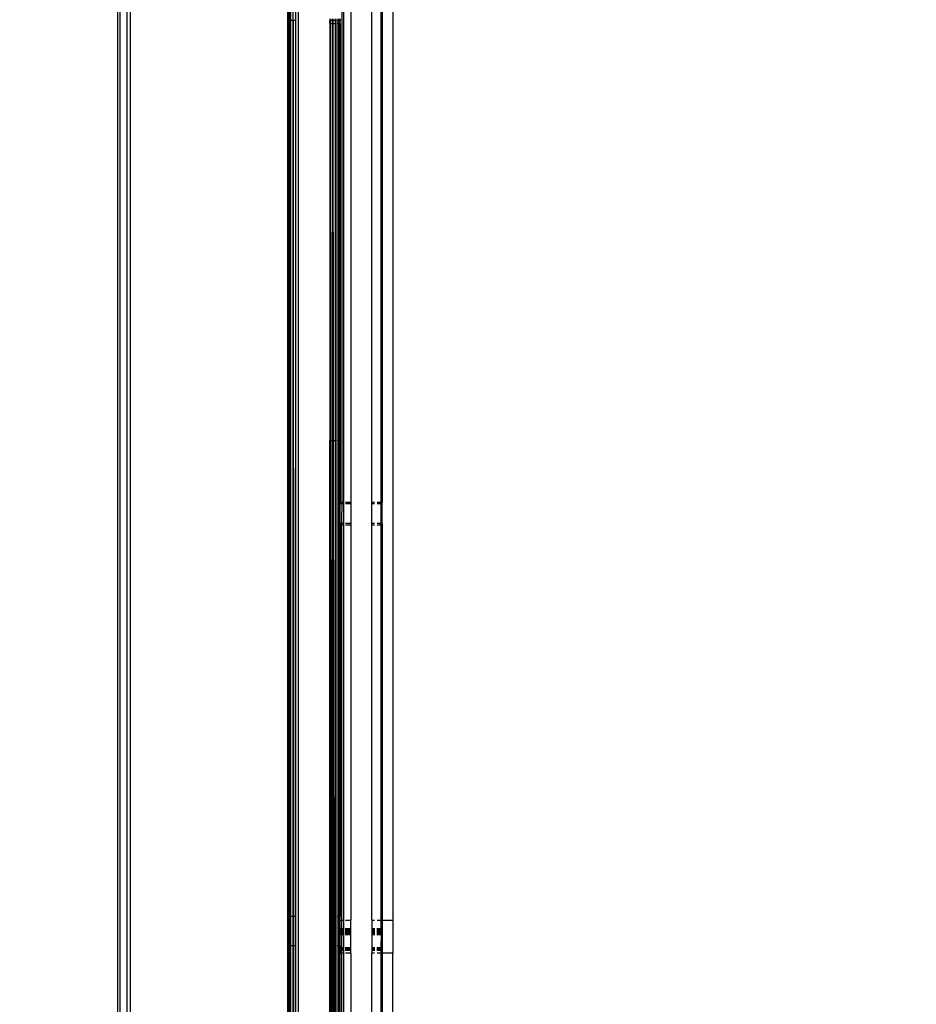
# Model space of a CAD drawing. Units: inches. Extents: x 9372 to 11169, y -4058 to -2756.
# Drawn here: x 10681 to 10707, y -3484 to -3456 of the extents above; entities that cross this region are included whole.
import ezdxf

# ---------------------------------------------------------------- set-up
doc = ezdxf.new("R2010")
doc.units = ezdxf.units.IN
doc.header["$MEASUREMENT"] = 0
doc.layers.add('VP-EQ', color=7, linetype='Continuous', true_color=0x8a3492, plot=False)
doc.layers.add('VP-HIC', color=6, linetype='Continuous', plot=False)
doc.styles.get("Standard").update_dxf_attribs({"font": 'arial.ttf'})
doc.dimstyles.get("Standard").update_dxf_attribs({"dimtxt": 14, "dimasz": 20, "dimexe": 20, "dimexo": 50, "dimgap": 20, "dimtad": 0, "dimdec": 0, "dimzin": 0, "dimdsep": 46, "dimtxsty": 'Standard', "dimcen": -0.09, "dimadec": 0, "dimazin": 0, "dimtfac": 1, "dimtdec": 4, "dimtofl": 0, "dimtmove": 0, "dimatfit": 3, "dimfxl": 70, "dimfxlon": 1, "dimtolj": 1, "dimtzin": 0, "dimarcsym": 0})

# ---------------------------------------------------------------- blocks, each defined once
blk = doc.blocks.new('*D1')
at = {"layer": 'Defpoints', "color": 0, "transparency": 16777216}
for p in [(10628.901, -3100.761), (10310.937, -3907.509), (11082.319, -3907.509)]:
    blk.add_point(p, dxfattribs=at)
at = {"layer": 'VP-EQ', "color": 0, "lineweight": -2, "transparency": 16777216}
for p, q in [((11012.319, -3100.761), (11102.319, -3100.761)), ((11082.319, -3120.761), (11082.319, -3430.571)), ((11082.319, -3887.509), (11082.319, -3501.469)), ((11012.319, -3907.509), (11102.319, -3907.509))]:
    blk.add_line(p, q, dxfattribs=at)
at = {"layer": 'VP-EQ', "color": 0, "transparency": 16777216}
for points in [[(11085.652, -3120.761), (11078.985, -3120.761), (11082.319, -3100.761)], [(11078.985, -3887.509), (11085.652, -3887.509), (11082.319, -3907.509)]]:
    blk.add_solid(points, dxfattribs=at)
at = {"layer": 'VP-EQ', "color": 0, "transparency": 16777216, "insert": (11082.319, -3466.02), "char_height": 14, "attachment_point": 5, "rotation": 90}
blk.add_mtext('\\A1;807', dxfattribs=at)
blk = doc.blocks.new('*D2')
at = {"layer": 'Defpoints', "color": 0, "transparency": 16777216}
for p in [(9764.218, -2776.033), (9764.218, -3507.329), (10970.78, -3544.304)]:
    blk.add_point(p, dxfattribs=at)
at = {"layer": 'VP-EQ', "color": 0, "lineweight": -2, "transparency": 16777216}
for p, q in [((9764.218, -2846.033), (9764.218, -2756.033)), ((10970.78, -2846.033), (10970.78, -2756.033)), ((9784.218, -2776.033), (10348.965, -2776.033)), ((10950.78, -2776.033), (10429.397, -2776.033))]:
    blk.add_line(p, q, dxfattribs=at)
at = {"layer": 'VP-EQ', "color": 0, "transparency": 16777216}
for points in [[(9784.218, -2772.699), (9784.218, -2779.366), (9764.218, -2776.033)], [(10950.78, -2779.366), (10950.78, -2772.699), (10970.78, -2776.033)]]:
    blk.add_solid(points, dxfattribs=at)
at = {"layer": 'VP-EQ', "color": 0, "transparency": 16777216, "insert": (10389.181, -2776.033), "char_height": 14, "attachment_point": 5}
blk.add_mtext('\\A1;1207', dxfattribs=at)
blk = doc.blocks.new('WD1542')
at = {"layer": 'VP-EQ', "color": 0}
for p, q in [((83.061, 308.725), (109.451, 308.725)), ((109.451, 308.425), (109.451, 308.725)), ((109.451, 308.725), (110.391, 308.725)), ((110.391, 308.725), (110.391, 308.425)), ((113.42, 308.725), (110.391, 308.725)), ((83.061, 308.425), (97.514, 308.425)), ((83.061, 308.383), (97.514, 308.384)), ((97.514, 308.384), (97.514, 308.425)), ((97.558, 308.425), (97.514, 308.425)), ((97.514, 308.275), (97.514, 308.384)), ((97.514, 308.384), (97.558, 308.384)), ((97.558, 308.425), (97.558, 308.384)), ((98.121, 308.425), (97.558, 308.425)), ((97.558, 308.384), (97.558, 308.275)), ((97.558, 308.384), (98.121, 308.384)), ((98.121, 308.425), (98.121, 308.384)), ((98.121, 308.425), (98.164, 308.425)), ((98.121, 308.384), (98.121, 308.275)), ((98.121, 308.384), (98.164, 308.384)), ((98.164, 308.425), (98.164, 308.384)), ((98.164, 308.425), (109.451, 308.425)), ((98.164, 308.384), (98.164, 308.275)), ((98.164, 308.384), (109.451, 308.384)), ((109.451, 308.384), (109.451, 308.425)), ((109.451, 308.425), (110.391, 308.425)), ((109.451, 308.384), (109.672, 308.388)), ((109.451, 308.275), (109.451, 308.384)), ((109.88, 308.422), (109.672, 308.422)), ((109.88, 308.415), (109.672, 308.415)), ((109.88, 308.407), (109.672, 308.407)), ((109.672, 308.402), (109.88, 308.402)), ((109.672, 308.391), (109.88, 308.391)), ((109.672, 308.388), (109.88, 308.391)), ((109.88, 308.388), (109.672, 308.388)), ((109.88, 308.375), (109.672, 308.375)), ((109.672, 308.369), (109.88, 308.368)), ((109.672, 308.351), (109.88, 308.351)), ((109.88, 308.345), (109.672, 308.345)), ((109.88, 308.336), (109.672, 308.336)), ((109.672, 308.313), (109.88, 308.313)), ((109.88, 308.297), (109.672, 308.297)), ((109.88, 308.288), (109.672, 308.288)), ((109.88, 308.391), (110.216, 308.388)), ((110.326, 308.422), (110.216, 308.422)), ((110.326, 308.415), (110.216, 308.415)), ((110.326, 308.407), (110.216, 308.407)), ((110.216, 308.402), (110.326, 308.402)), ((110.216, 308.391), (110.326, 308.391)), ((110.326, 308.388), (110.216, 308.388)), ((110.326, 308.375), (110.216, 308.375)), ((110.216, 308.368), (110.326, 308.368)), ((110.216, 308.351), (110.326, 308.351)), ((110.326, 308.345), (110.216, 308.345)), ((110.326, 308.336), (110.216, 308.336)), ((110.216, 308.313), (110.326, 308.313)), ((110.326, 308.297), (110.216, 308.297)), ((110.326, 308.288), (110.216, 308.288)), ((110.326, 308.388), (110.391, 308.384)), ((110.391, 308.425), (110.391, 308.384)), ((110.391, 308.425), (113.42, 308.425)), ((110.391, 308.384), (110.391, 308.275)), ((110.391, 308.384), (113.42, 308.384)), ((97.514, 308.125), (83.061, 308.125)), ((97.514, 308.125), (97.514, 308.202)), ((97.558, 308.125), (97.514, 308.125)), ((97.558, 308.202), (97.558, 308.125)), ((98.121, 308.125), (97.558, 308.125)), ((98.121, 308.202), (98.121, 308.125)), ((98.164, 308.125), (98.121, 308.125)), ((98.164, 308.202), (98.164, 308.125)), ((109.451, 308.125), (98.164, 308.125)), ((109.451, 308.125), (109.451, 308.202)), ((109.451, 308.125), (110.391, 308.125)), ((109.88, 308.202), (109.672, 308.202)), ((109.672, 308.173), (109.88, 308.173)), ((109.672, 308.166), (109.88, 308.167)), ((109.88, 308.153), (109.672, 308.153)), ((109.88, 308.149), (109.672, 308.149)), ((110.326, 308.202), (110.216, 308.202)), ((110.216, 308.173), (110.326, 308.174)), ((110.216, 308.167), (110.326, 308.167)), ((110.326, 308.153), (110.216, 308.153)), ((110.326, 308.149), (110.216, 308.149)), ((110.391, 308.202), (110.391, 308.125)), ((113.42, 308.125), (110.391, 308.125)), ((83.061, 307.525), (97.514, 307.525)), ((97.514, 307.375), (97.514, 307.525)), ((97.514, 307.525), (97.558, 307.525)), ((97.558, 307.525), (97.558, 307.375)), ((97.558, 307.525), (98.121, 307.525)), ((98.121, 307.525), (98.121, 307.375)), ((98.121, 307.525), (98.164, 307.525)), ((98.164, 307.525), (98.164, 307.375)), ((98.164, 307.525), (109.451, 307.525)), ((109.451, 307.375), (109.451, 307.525)), ((110.391, 307.525), (109.451, 307.525)), ((109.672, 307.5), (109.88, 307.5)), ((109.88, 307.483), (109.672, 307.483)), ((109.88, 307.454), (109.672, 307.454)), ((109.672, 307.451), (109.88, 307.451)), ((109.672, 307.427), (109.88, 307.427)), ((109.88, 307.414), (109.672, 307.414)), ((109.88, 307.387), (109.672, 307.387)), ((109.672, 307.382), (109.88, 307.382)), ((110.216, 307.5), (110.326, 307.5)), ((110.326, 307.482), (110.216, 307.482)), ((110.326, 307.454), (110.216, 307.454)), ((110.216, 307.451), (110.326, 307.451)), ((110.216, 307.428), (110.326, 307.428)), ((110.326, 307.414), (110.216, 307.414)), ((110.326, 307.387), (110.216, 307.387)), ((110.216, 307.382), (110.326, 307.382)), ((110.391, 307.525), (110.391, 307.375)), ((110.391, 307.525), (113.42, 307.525)), ((138.039, 307.325), (62.139, 307.325)), ((114.226, 307.273), (82.054, 307.278)), ((83.705, 307.225), (83.756, 307.225)), ((83.756, 307.214), (83.705, 307.214)), ((83.756, 307.184), (83.705, 307.184)), ((83.756, 307.137), (83.705, 307.137)), ((83.756, 307.225), (83.756, 307.214)), ((83.836, 307.225), (83.756, 307.225)), ((83.836, 307.214), (83.756, 307.214)), ((83.756, 307.184), (83.756, 307.214)), ((83.836, 307.188), (83.756, 307.184)), ((83.756, 307.184), (83.756, 307.137)), ((83.836, 307.137), (83.756, 307.137)), ((83.836, 307.214), (83.836, 307.225)), ((83.836, 307.225), (95.753, 307.225)), ((83.836, 307.188), (83.836, 307.214)), ((95.753, 307.214), (83.836, 307.214)), ((95.753, 307.189), (83.836, 307.188)), ((95.753, 307.184), (83.836, 307.188)), ((83.836, 307.137), (83.836, 307.188)), ((95.754, 307.137), (83.836, 307.137)), ((95.753, 307.225), (95.753, 307.214)), ((95.753, 307.225), (97.514, 307.225)), ((95.753, 307.214), (95.753, 307.189)), ((109.33, 307.214), (95.753, 307.214)), ((109.33, 307.191), (95.753, 307.189)), ((95.753, 307.189), (95.753, 307.184)), ((95.753, 307.184), (95.754, 307.137)), ((109.33, 307.184), (95.753, 307.184)), ((109.33, 307.137), (95.754, 307.137)), ((97.514, 307.225), (97.514, 307.312)), ((97.558, 307.225), (97.514, 307.225)), ((97.558, 307.312), (97.558, 307.225)), ((98.121, 307.225), (97.558, 307.225)), ((98.121, 307.312), (98.121, 307.225)), ((98.121, 307.225), (98.164, 307.225)), ((98.164, 307.312), (98.164, 307.225)), ((98.164, 307.225), (109.33, 307.225)), ((109.33, 307.214), (109.33, 307.225)), ((109.451, 307.225), (109.33, 307.225)), ((109.33, 307.191), (109.33, 307.214)), ((110.18, 307.214), (109.33, 307.214)), ((109.33, 307.184), (109.33, 307.191)), ((110.18, 307.191), (109.33, 307.191)), ((109.33, 307.137), (109.33, 307.184)), ((110.18, 307.184), (109.33, 307.184)), ((110.18, 307.137), (109.33, 307.137)), ((109.451, 307.225), (109.451, 307.312)), ((109.755, 307.225), (109.451, 307.225)), ((109.88, 307.296), (109.672, 307.295)), ((109.88, 307.281), (109.672, 307.281)), ((109.88, 307.266), (109.672, 307.266)), ((109.88, 307.254), (109.672, 307.254)), ((109.88, 307.247), (109.672, 307.247)), ((109.672, 307.242), (109.88, 307.242)), ((109.88, 307.235), (109.672, 307.235)), ((109.88, 307.232), (109.672, 307.232)), ((109.672, 307.229), (109.755, 307.225)), ((109.755, 307.225), (109.865, 307.225)), ((109.865, 307.225), (109.88, 307.229)), ((110.18, 307.225), (109.865, 307.225)), ((110.18, 307.225), (110.18, 307.214)), ((110.18, 307.225), (110.391, 307.225)), ((110.18, 307.214), (110.18, 307.191)), ((112.495, 307.214), (110.18, 307.214)), ((110.18, 307.191), (110.18, 307.184)), ((112.495, 307.191), (110.18, 307.191)), ((110.18, 307.184), (110.18, 307.137)), ((112.495, 307.184), (110.18, 307.184)), ((112.495, 307.137), (110.18, 307.137)), ((110.326, 307.296), (110.216, 307.296)), ((110.326, 307.281), (110.216, 307.281)), ((110.326, 307.266), (110.216, 307.266)), ((110.326, 307.255), (110.216, 307.255)), ((110.326, 307.247), (110.216, 307.247)), ((110.216, 307.242), (110.326, 307.242)), ((110.326, 307.235), (110.216, 307.235)), ((110.326, 307.232), (110.216, 307.232)), ((110.216, 307.229), (110.326, 307.229)), ((110.391, 307.312), (110.391, 307.225)), ((112.495, 307.225), (110.391, 307.225)), ((83.705, 307.075), (83.756, 307.075)), ((83.756, 307.024), (83.705, 307.024)), ((83.756, 307.002), (83.705, 307.002)), ((83.756, 306.948), (83.705, 306.945)), ((83.705, 306.925), (83.756, 306.925)), ((83.756, 307.075), (83.756, 307.024)), ((83.756, 307.075), (83.836, 307.075)), ((83.836, 307.024), (83.756, 307.024)), ((83.756, 307.024), (83.756, 307.002)), ((83.756, 307.002), (83.756, 306.948)), ((83.836, 307.002), (83.756, 307.002)), ((83.836, 306.945), (83.756, 306.948)), ((83.756, 306.948), (83.756, 306.925)), ((83.836, 306.925), (83.756, 306.925)), ((83.836, 307.024), (83.836, 307.075)), ((83.836, 307.075), (95.754, 307.075)), ((109.33, 307.035), (83.836, 307.002)), ((95.754, 307.035), (83.836, 307.024)), ((83.836, 307.002), (83.836, 307.024)), ((95.754, 307.002), (83.836, 307.002)), ((83.836, 306.945), (83.836, 307.002)), ((95.753, 306.955), (83.836, 306.945)), ((83.836, 306.925), (83.836, 306.945)), ((83.836, 306.925), (95.753, 306.925)), ((95.754, 307.002), (95.753, 306.955)), ((109.33, 306.973), (95.753, 306.955)), ((109.33, 306.967), (95.753, 306.925)), ((95.753, 306.955), (95.753, 306.925)), ((109.33, 306.925), (95.753, 306.925)), ((95.754, 307.075), (95.754, 307.035)), ((95.754, 307.075), (109.33, 307.075)), ((109.33, 307.047), (95.754, 307.035)), ((95.754, 307.035), (95.754, 307.002)), ((109.33, 307.002), (95.754, 307.002)), ((109.33, 307.047), (109.33, 307.075)), ((109.33, 307.075), (110.18, 307.075)), ((110.18, 307.048), (109.33, 307.047)), ((109.33, 307.035), (109.33, 307.047)), ((110.18, 307.036), (109.33, 307.035)), ((109.33, 307.002), (109.33, 307.035)), ((109.33, 306.973), (109.33, 307.002)), ((110.18, 307.002), (109.33, 307.002)), ((110.18, 306.974), (109.33, 306.973)), ((109.33, 306.967), (109.33, 306.973)), ((109.33, 306.925), (109.33, 306.967)), ((110.18, 306.967), (109.33, 306.967)), ((110.18, 306.925), (109.33, 306.925)), ((110.18, 307.075), (110.18, 307.048)), ((110.18, 307.075), (112.495, 307.075)), ((112.495, 307.05), (110.18, 307.048)), ((110.18, 307.048), (110.18, 307.036)), ((112.495, 307.038), (110.18, 307.036)), ((110.18, 307.036), (110.18, 307.002)), ((110.18, 307.002), (110.18, 306.974)), ((112.495, 307.002), (110.18, 307.002)), ((112.495, 306.977), (110.18, 306.974)), ((110.18, 306.974), (110.18, 306.967)), ((112.495, 306.969), (110.18, 306.967)), ((110.18, 306.967), (110.18, 306.925)), ((112.495, 306.925), (110.18, 306.925)), ((65.523, 306.025), (136.489, 306.025)), ((82.906, 305.947), (83.756, 305.947)), ((83.756, 305.875), (82.906, 305.875)), ((83.756, 305.812), (82.906, 305.812)), ((82.906, 305.771), (83.756, 305.771)), ((83.756, 305.765), (82.906, 305.765)), ((83.756, 305.735), (82.906, 305.735)), ((83.756, 305.725), (82.906, 305.725)), ((83.756, 305.947), (109.33, 305.947)), ((83.756, 305.947), (83.756, 305.875)), ((83.756, 305.875), (109.33, 305.887)), ((83.756, 305.875), (83.756, 305.812)), ((109.33, 305.875), (83.756, 305.875)), ((83.756, 305.812), (83.756, 305.771)), ((109.33, 305.812), (83.756, 305.812)), ((83.756, 305.771), (109.33, 305.78)), ((83.756, 305.771), (83.756, 305.765)), ((109.33, 305.765), (83.756, 305.765)), ((83.756, 305.765), (83.756, 305.735)), ((83.756, 305.735), (109.33, 305.747)), ((83.756, 305.735), (83.756, 305.725)), ((109.33, 305.735), (83.756, 305.735)), ((109.33, 305.725), (83.756, 305.725)), ((109.33, 305.887), (109.33, 305.947)), ((109.33, 305.947), (110.18, 305.947)), ((109.33, 305.875), (109.33, 305.887)), ((109.33, 305.887), (110.18, 305.887)), ((109.33, 305.812), (109.33, 305.875)), ((110.18, 305.875), (109.33, 305.875)), ((109.33, 305.78), (109.33, 305.812)), ((110.18, 305.812), (109.33, 305.812)), ((109.33, 305.765), (109.33, 305.78)), ((109.33, 305.78), (110.18, 305.78)), ((110.18, 305.765), (109.33, 305.765)), ((109.33, 305.747), (109.33, 305.765)), ((109.33, 305.735), (109.33, 305.747)), ((109.33, 305.747), (110.18, 305.747)), ((109.33, 305.725), (109.33, 305.735)), ((110.18, 305.735), (109.33, 305.735)), ((110.18, 305.725), (109.33, 305.725)), ((110.18, 305.947), (110.18, 305.887)), ((110.18, 305.947), (114.126, 305.947)), ((110.18, 305.887), (114.126, 305.888)), ((110.18, 305.887), (110.18, 305.875)), ((110.18, 305.875), (110.18, 305.812)), ((114.126, 305.875), (110.18, 305.875)), ((110.18, 305.812), (110.18, 305.78)), ((114.126, 305.812), (110.18, 305.812)), ((110.18, 305.78), (114.126, 305.782)), ((110.18, 305.78), (110.18, 305.765)), ((114.126, 305.765), (110.18, 305.765)), ((110.18, 305.765), (110.18, 305.747)), ((110.18, 305.747), (114.126, 305.748)), ((110.18, 305.747), (110.18, 305.735)), ((110.18, 305.735), (110.18, 305.725)), ((114.126, 305.735), (110.18, 305.735)), ((114.126, 305.725), (110.18, 305.725)), ((71.039, 301.225), (125.039, 301.225)), ((71.039, 301.125), (125.039, 301.125)), ((71.039, 300.925), (125.039, 300.925)), ((125.039, 300.875), (71.039, 300.875))]:
    blk.add_line(p, q, dxfattribs=at)
blk = doc.blocks.new('WD1542 2D')
at = {"layer": 'VP-EQ', "color": 0}
blk.add_blockref('WD1542', (9424.99, -4507.466), dxfattribs=at)
blk = doc.blocks.new('*D5')
at = {"layer": 'Defpoints', "color": 0, "transparency": 16777216}
for p in [(9914.05, -2841.786), (10770.78, -3567.204), (9914.05, -3577.054)]:
    blk.add_point(p, dxfattribs=at)
at = {"layer": 'VP-EQ', "color": 0, "lineweight": -2, "transparency": 16777216}
for p, q in [((9914.05, -2911.786), (9914.05, -2821.786)), ((10770.78, -2911.786), (10770.78, -2821.786)), ((9934.05, -2841.786), (10353.676, -2841.786)), ((10750.78, -2841.786), (10424.574, -2841.786))]:
    blk.add_line(p, q, dxfattribs=at)
at = {"layer": 'VP-EQ', "color": 0, "transparency": 16777216}
for points in [[(9934.05, -2838.453), (9934.05, -2845.119), (9914.05, -2841.786)], [(10750.78, -2845.119), (10750.78, -2838.453), (10770.78, -2841.786)]]:
    blk.add_solid(points, dxfattribs=at)
at = {"layer": 'VP-EQ', "color": 0, "transparency": 16777216, "insert": (10389.125, -2841.786), "char_height": 14, "attachment_point": 5}
blk.add_mtext('\\A1;857', dxfattribs=at)
blk = doc.blocks.new('*D6')
at = {"layer": 'Defpoints', "color": 0, "transparency": 16777216}
for p in [(10589.503, -2900.761), (10240.218, -4057.509), (11149.056, -4057.509)]:
    blk.add_point(p, dxfattribs=at)
at = {"layer": 'VP-EQ', "color": 0, "lineweight": -2, "transparency": 16777216}
for p, q in [((11079.056, -2900.761), (11169.056, -2900.761)), ((11149.056, -2920.761), (11149.056, -3438.919)), ((11149.056, -4037.509), (11149.056, -3519.351)), ((11079.056, -4057.509), (11169.056, -4057.509))]:
    blk.add_line(p, q, dxfattribs=at)
at = {"layer": 'VP-EQ', "color": 0, "transparency": 16777216}
for points in [[(11152.39, -2920.761), (11145.723, -2920.761), (11149.056, -2900.761)], [(11145.723, -4037.509), (11152.39, -4037.509), (11149.056, -4057.509)]]:
    blk.add_solid(points, dxfattribs=at)
at = {"layer": 'VP-EQ', "color": 0, "transparency": 16777216, "insert": (11149.056, -3479.135), "char_height": 14, "attachment_point": 5, "rotation": 90}
blk.add_mtext('\\A1;1157', dxfattribs=at)

msp = doc.modelspace()

# ---------------------------------------------------------------- linework, layer by layer
at = {"layer": 'VP-HIC', "color": 2}
msp.add_lwpolyline([(10691.053, -3162.261), (10529.251, -3162.261, 0.414214), (10339.251, -3352.261), (10339.251, -3437.754, 0.414214), (10529.251, -3627.754), (10691.053, -3627.754, 0.414214), (10881.053, -3437.754), (10881.053, -3352.261, 0.414214)], format="xyb", close=True, dxfattribs=at)

# ---------------------------------------------------------------- block references
at = {"layer": 'VP-EQ', "color": 0, "rotation": 270}
msp.add_blockref('WD1542 2D', (14890.702, 6052.725), dxfattribs=at)

# ---------------------------------------------------------------- dimensions: what is measured, and where the dimension line sits
at = {"layer": 'VP-EQ', "color": 0}
for base, p1, p2, picture, middle in [((9764.218, -2776.033), (10970.78, -3544.304), (9764.218, -3507.329), '*D2', (10389.181, -2776.033)), ((9914.05, -2841.786), (10770.78, -3567.204), (9914.05, -3577.054), '*D5', (10389.125, -2841.786))]:
    dim = msp.add_linear_dim(base=base, p1=p1, p2=p2, dimstyle='Standard', dxfattribs=at)
    dim.commit()
    dim.dimension.update_dxf_attribs({"geometry": picture, "text_midpoint": middle, "dimtype": 160})
dim = msp.add_linear_dim(base=(11149.056, -4057.509), p1=(10589.503, -2900.761), p2=(10240.218, -4057.509), angle=270, dimstyle='Standard', dxfattribs=at)
dim.commit()
dim.dimension.update_dxf_attribs({"geometry": '*D6', "text_midpoint": (11149.056, -3479.135)})
dim = msp.add_linear_dim(base=(11082.319, -3907.509), p1=(10628.901, -3100.761), p2=(10310.937, -3907.509), angle=270, dimstyle='Standard', dxfattribs=at)
dim.commit()
dim.dimension.update_dxf_attribs({"geometry": '*D1', "text_midpoint": (11082.319, -3466.02), "dimtype": 160})

doc.saveas('drawing.dxf')
